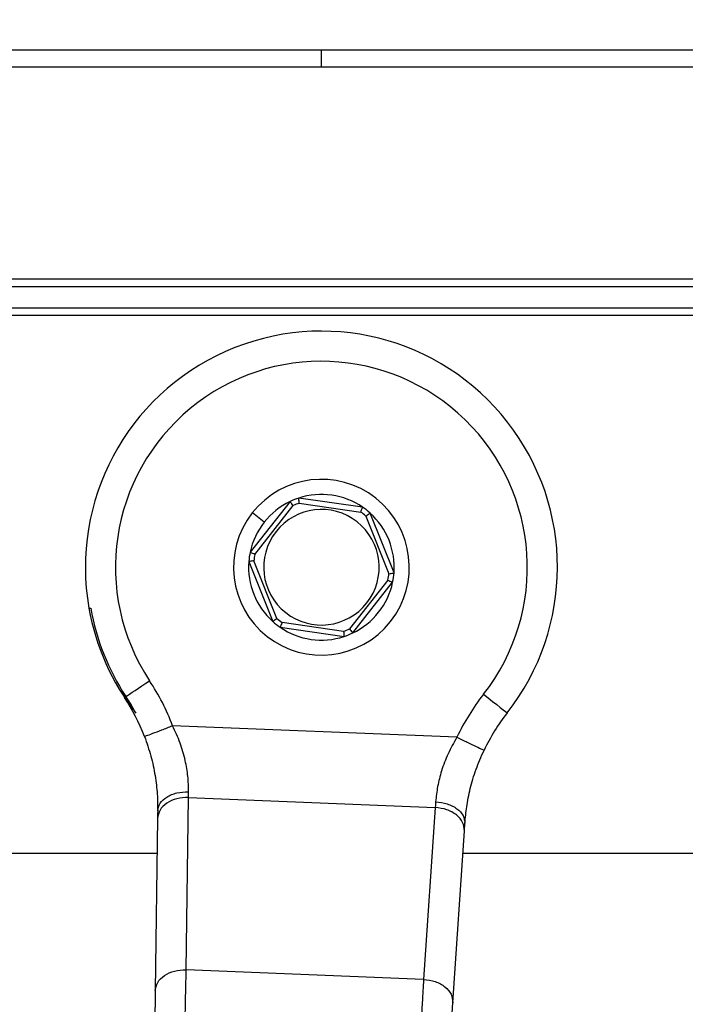
# Model space of a CAD drawing. Units: millimetres. Extents: x 4 to 416, y 4 to 293.
# Drawn here: x 88 to 92, y 191 to 196 of the extents above; entities that cross this region are included whole.
import ezdxf

# ---------------------------------------------------------------- set-up
doc = ezdxf.new("R2010")
doc.units = ezdxf.units.MM
doc.layers.add('FORMAT', color=7, linetype='Continuous')
doc.styles.add('SLDTEXTSTYLE0', font='TXT', dxfattribs={"width": 0.75})
doc.dimstyles.new('SLDDIMSTYLE0', dxfattribs={"dimtxt": 3.5, "dimasz": 3.556, "dimexe": 0, "dimexo": 0.0625, "dimgap": 0.875, "dimtad": 1, "dimdec": 0, "dimlfac": 19, "dimrnd": 1e-09, "dimzin": 12, "dimdsep": 46, "dimtxsty": 'SLDTEXTSTYLE0', "dimsah": 1, "dimcen": 0.09, "dimadec": 0, "dimazin": 3, "dimtfac": 1, "dimtdec": 0, "dimtofl": 0, "dimtmove": 0, "dimatfit": 3, "dimfxl": 0, "dimfrac": 2, "dimtolj": 1, "dimtzin": 12, "dimarcsym": 0})

# ---------------------------------------------------------------- blocks, each defined once
blk = doc.blocks.new('_D_2')
at = {"layer": 'FORMAT', "color": 7}
for p, q in [((75.0505, 200.7811), (75.0505, 152.3691)), ((131.8926, 200.7811), (131.8926, 152.3691)), ((131.8926, 153.3691), (75.0505, 153.3691))]:
    blk.add_line(p, q, dxfattribs=at)
for points in [[(75.0505, 153.3691), (78.6065, 152.9881), (78.6065, 153.7501)], [(131.8926, 153.3691), (128.3366, 153.7501), (128.3366, 152.9881)]]:
    blk.add_solid(points, dxfattribs=at)
at = {"layer": 'FORMAT', "color": 7, "insert": (97.5697, 157.8809), "char_height": 3.5, "attachment_point": 1, "style": 'SLDTEXTSTYLE0'}
blk.add_mtext('1080', dxfattribs=at)

msp = doc.modelspace()

# ---------------------------------------------------------------- linework, layer by layer
at = {"color": 8, "linetype": 'Continuous', "lineweight": 25}
for p, q in [((86.3663, 196.1179), (89.9189, 196.1179)), ((93.4453, 194.916), (86.3926, 194.916)), ((86.408, 194.8788), (93.4298, 194.8788))]:
    msp.add_line(p, q, dxfattribs=at)
at = {"color": 7, "linetype": 'Continuous', "lineweight": 25}
for p, q in [((89.9189, 196.1179), (93.4716, 196.1179)), ((89.9189, 196.0284), (89.9189, 196.1179)), ((86.3663, 196.0284), (89.9189, 196.0284)), ((89.9189, 196.0284), (93.4716, 196.0284)), ((93.2959, 194.7649), (86.542, 194.7649)), ((86.5575, 194.7277), (93.2804, 194.7277)), ((89.7545, 193.7517), (89.5456, 193.486)), ((90.135, 193.7219), (89.8004, 193.7701)), ((89.8028, 193.7431), (90.125, 193.6968)), ((89.619, 193.6433), (89.557, 193.6921)), ((89.5701, 193.4747), (89.7714, 193.7305)), ((90.2994, 193.3776), (90.1738, 193.6914)), ((90.1516, 193.6758), (90.2726, 193.3736)), ((89.5385, 193.4372), (89.6641, 193.1233)), ((89.6862, 193.1389), (89.5653, 193.4411)), ((90.2678, 193.3401), (90.0665, 193.0842)), ((90.0834, 193.063), (90.2923, 193.3287)), ((88.7008, 193.1933), (88.71, 193.1929)), ((90.0351, 193.0716), (89.7129, 193.118)), ((89.7029, 193.0928), (90.0375, 193.0447)), ((90.6288, 192.517), (89.1395, 192.5773)), ((89.2106, 191.299), (89.2229, 192.2014)), ((89.2229, 192.2014), (90.5152, 192.1491)), ((90.5152, 192.1491), (90.4545, 191.2486)), ((89.0605, 192.092), (89.0482, 191.1896)), ((90.6075, 191.1264), (90.6683, 192.0269)), ((89.058, 191.9074), (86.5374, 191.9074)), ((93.3005, 191.9074), (90.6602, 191.9074)), ((90.4545, 191.2486), (89.2106, 191.299))]:
    msp.add_line(p, q, dxfattribs=at)
at = {"color": 7, "linetype": 'Continuous', "lineweight": 25, "flags": 128}
for points in [[(88.8944, 192.7307), (88.9026, 192.7361), (88.9135, 192.7434), (88.927, 192.7522), (88.9426, 192.7625), (88.9599, 192.774), (88.9787, 192.7864), (88.9984, 192.7994), (89.0186, 192.8128)], [(90.7683, 192.7419), (90.7925, 192.7229), (90.8158, 192.7047), (90.8373, 192.6878), (90.8561, 192.6731), (90.8716, 192.661), (90.8831, 192.652), (90.8902, 192.6464), (90.8925, 192.6446)], [(89.2229, 192.2014), (89.223, 192.2113), (89.223, 192.2214), (89.2231, 192.2317)], [(90.5175, 192.1793), (90.5167, 192.169), (90.516, 192.1589), (90.5152, 192.1491)], [(89.061, 192.1313), (89.0609, 192.1179), (89.0607, 192.1048), (89.0605, 192.092)], [(90.6683, 192.0269), (90.6691, 192.0397), (90.67, 192.0528), (90.6709, 192.0661)], [(89.0482, 191.1896), (89.0475, 191.1337), (89.0466, 191.07), (89.0456, 191.0009), (89.0447, 190.929)], [(90.59, 190.8664), (90.5949, 190.9382), (90.5995, 191.0071), (90.6038, 191.0707), (90.6075, 191.1264)]]:
    msp.add_lwpolyline(points, dxfattribs=at)
at = {"color": 7, "linetype": 'Continuous', "lineweight": 18}
msp.add_circle((103.4716, 208.6758), 44.1579, dxfattribs=at)
at = {"color": 7, "linetype": 'Continuous', "lineweight": 25}
for centre, radius, start, end in [((89.9189, 193.4074), 1.2368, 321.9214, 189.9661), ((89.9189, 193.4074), 1.0789, 321.9214, 213.4419), ((89.9189, 193.4074), 0.4605, 321.8134, 141.8134), ((89.9189, 193.4074), 0.3816, 55.5219, 108.105), ((89.9189, 193.4074), 0.3816, 115.5219, 141.8134), ((89.9189, 193.4074), 0.3816, 108.105, 115.5219), ((89.9189, 193.4074), 0.3553, 109.0795, 114.5474), ((89.9189, 193.4074), 0.4605, 141.8134, 321.8134), ((89.9189, 193.4074), 0.3026, 321.8134, 141.8134), ((89.9189, 193.4074), 0.3553, 49.0795, 54.5474), ((89.9189, 193.4074), 0.3816, 48.105, 55.5219), ((89.9189, 193.4074), 0.3816, 355.5219, 48.105), ((89.9189, 193.4074), 0.3816, 141.8134, 168.105), ((89.9189, 193.4074), 0.3026, 141.8134, 321.8134), ((89.9189, 193.4074), 0.3816, 168.105, 175.5219), ((89.9189, 193.4074), 0.3553, 169.0795, 174.5474), ((89.9189, 193.4074), 0.3816, 175.5219, 228.105), ((89.9189, 193.4074), 0.3553, 349.0795, 354.5474), ((89.9189, 193.4074), 0.3816, 348.105, 355.5219), ((89.9189, 193.4074), 0.3816, 295.5219, 348.105), ((89.9189, 193.4074), 1.2368, 189.9661, 218.1479), ((89.9189, 193.4074), 1.2278, 190.0579, 213.4419), ((89.9189, 193.4074), 0.3816, 228.105, 235.5219), ((89.9189, 193.4074), 0.3553, 229.0795, 234.5474), ((89.9189, 193.4074), 0.3816, 235.5219, 288.105), ((89.9189, 193.4074), 0.3553, 289.0795, 294.5474), ((89.9189, 193.4074), 0.3816, 288.105, 295.5219), ((88.0085, 192.1457), 1.2105, 20.8889, 33.4419), ((88.0085, 192.1457), 1.0526, 20.8889, 33.4419), ((88.0085, 192.1457), 1.0617, 27.9572, 33.4419), ((91.7211, 191.9954), 1.2105, 141.9214, 154.4744), ((91.7211, 191.9954), 1.0526, 141.9214, 154.4744)]:
    msp.add_arc(centre, radius, start, end, dxfattribs=at)
for points, knots in [([(89.7714, 193.7305), (89.7689, 193.7336), (89.7641, 193.7398), (89.7585, 193.7467), (89.7551, 193.751), (89.7547, 193.7515), (89.7545, 193.7517)], [0, 0, 0, 0, 0.280388, 0.56004, 0.780109, 1, 1, 1, 1]), ([(89.8028, 193.7431), (89.8025, 193.747), (89.8017, 193.7548), (89.8009, 193.7637), (89.8005, 193.7691), (89.8004, 193.7697), (89.8004, 193.7701)], [0, 0, 0, 0, 0.2804017, 0.5600387, 0.7801076, 1, 1, 1, 1]), ([(90.125, 193.6968), (90.1265, 193.7004), (90.1294, 193.7077), (90.1326, 193.716), (90.1346, 193.721), (90.1348, 193.7216), (90.135, 193.7219)], [0, 0, 0, 0, 0.280384, 0.560045, 0.780109, 1, 1, 1, 1]), ([(90.1516, 193.6758), (90.1549, 193.6781), (90.1612, 193.6826), (90.1685, 193.6877), (90.173, 193.6908), (90.1735, 193.6912), (90.1738, 193.6914)], [0, 0, 0, 0, 0.280421, 0.560038, 0.780109, 1, 1, 1, 1]), ([(89.5701, 193.4747), (89.5665, 193.4763), (89.5594, 193.4796), (89.5513, 193.4833), (89.5464, 193.4856), (89.5459, 193.4859), (89.5456, 193.486)], [0, 0, 0, 0, 0.2804009, 0.5600352, 0.7801008, 1, 1, 1, 1]), ([(89.5653, 193.4411), (89.5614, 193.4406), (89.5536, 193.4394), (89.5448, 193.4381), (89.5395, 193.4373), (89.5389, 193.4372), (89.5385, 193.4372)], [0, 0, 0, 0, 0.280414, 0.560046, 0.780111, 1, 1, 1, 1]), ([(90.2726, 193.3736), (90.2765, 193.3742), (90.2842, 193.3753), (90.2931, 193.3766), (90.2984, 193.3774), (90.299, 193.3775), (90.2994, 193.3776)], [0, 0, 0, 0, 0.280411, 0.560042, 0.780108, 1, 1, 1, 1]), ([(90.2678, 193.3401), (90.2713, 193.3384), (90.2785, 193.3352), (90.2866, 193.3314), (90.2915, 193.3291), (90.292, 193.3289), (90.2923, 193.3287)], [0, 0, 0, 0, 0.280414, 0.560033, 0.780105, 1, 1, 1, 1]), ([(89.6862, 193.1389), (89.683, 193.1367), (89.6767, 193.1321), (89.6694, 193.127), (89.6649, 193.1239), (89.6644, 193.1235), (89.6641, 193.1233)], [0, 0, 0, 0, 0.280403, 0.56004, 0.780102, 1, 1, 1, 1]), ([(89.7129, 193.118), (89.7114, 193.1143), (89.7085, 193.107), (89.7053, 193.0988), (89.7033, 193.0937), (89.7031, 193.0931), (89.7029, 193.0928)], [0, 0, 0, 0, 0.280429, 0.560049, 0.780111, 1, 1, 1, 1]), ([(90.0351, 193.0716), (90.0354, 193.0677), (90.0362, 193.0599), (90.037, 193.051), (90.0374, 193.0456), (90.0375, 193.045), (90.0375, 193.0447)], [0, 0, 0, 0, 0.2804, 0.560035, 0.780103, 1, 1, 1, 1]), ([(90.0665, 193.0842), (90.069, 193.0811), (90.0738, 193.075), (90.0794, 193.068), (90.0827, 193.0638), (90.0832, 193.0633), (90.0834, 193.063)], [0, 0, 0, 0, 0.280414, 0.56004, 0.780107, 1, 1, 1, 1]), ([(88.992, 192.521), (88.9942, 192.5218), (88.9986, 192.5235), (89.0327, 192.5365), (89.0815, 192.5551), (89.1201, 192.5699), (89.1395, 192.5773)], [0, 0, 0, 0, 0.249999, 0.499996, 0.75, 1, 1, 1, 1]), ([(89.2231, 192.2317), (89.2225, 192.258), (89.2213, 192.3088), (89.2066, 192.3967), (89.1808, 192.4874), (89.1533, 192.5473), (89.1395, 192.5773)], [0, 0, 0, 0, 0.2545906, 0.4924779, 0.7451524, 1, 1, 1, 1]), ([(88.992, 192.521), (89.0039, 192.4867), (89.0277, 192.4181), (89.049, 192.3147), (89.0604, 192.2158), (89.0608, 192.1597), (89.061, 192.1313)], [0, 0, 0, 0, 0.245825, 0.492581, 0.742636, 1, 1, 1, 1]), ([(90.6288, 192.517), (90.6125, 192.4882), (90.5803, 192.4309), (90.5473, 192.3425), (90.5255, 192.2561), (90.5202, 192.2054), (90.5175, 192.1793)], [0, 0, 0, 0, 0.254984, 0.506733, 0.745458, 1, 1, 1, 1]), ([(90.6288, 192.517), (90.6474, 192.5081), (90.6848, 192.4902), (90.7319, 192.4677), (90.7648, 192.452), (90.7691, 192.45), (90.7713, 192.4489)], [0, 0, 0, 0, 0.250001, 0.500001, 0.750001, 1, 1, 1, 1]), ([(90.6709, 192.0661), (90.6734, 192.0943), (90.6783, 192.1497), (90.6975, 192.2472), (90.7271, 192.3487), (90.7566, 192.4157), (90.7713, 192.4489)], [0, 0, 0, 0, 0.256235, 0.503976, 0.753227, 1, 1, 1, 1]), ([(89.2229, 192.2014), (89.2019, 192.2003), (89.1599, 192.198), (89.1063, 192.173), (89.0684, 192.1363), (89.0631, 192.1068), (89.0605, 192.092)], [0, 0, 0, 0, 0.250001, 0.5, 0.750002, 1, 1, 1, 1]), ([(89.061, 192.1313), (89.0638, 192.1448), (89.0692, 192.1718), (89.1006, 192.2002), (89.1331, 192.2168), (89.1706, 192.2291), (89.2021, 192.2306), (89.2231, 192.2317)], [0, 0, 0, 0, 0.249603, 0.499203, 0.624342, 0.749837, 1, 1, 1, 1]), ([(90.6683, 192.0269), (90.6668, 192.0419), (90.664, 192.0717), (90.6292, 192.1113), (90.5777, 192.1406), (90.5361, 192.1463), (90.5152, 192.1491)], [0, 0, 0, 0, 0.249999, 0.500001, 0.749999, 1, 1, 1, 1]), ([(90.5175, 192.1793), (90.5383, 192.1765), (90.5696, 192.1725), (90.6059, 192.1571), (90.6371, 192.138), (90.666, 192.1072), (90.6693, 192.0798), (90.6709, 192.0661)], [0, 0, 0, 0, 0.250163, 0.375657, 0.500796, 0.750396, 1, 1, 1, 1]), ([(89.0482, 191.1896), (89.0508, 191.2043), (89.0561, 191.2339), (89.094, 191.2705), (89.1476, 191.2955), (89.1896, 191.2978), (89.2106, 191.299)], [0, 0, 0, 0, 0.250001, 0.500002, 0.749999, 1, 1, 1, 1]), ([(89.2025, 190.9268), (89.2034, 190.967), (89.2049, 191.0359), (89.2068, 191.1251), (89.2083, 191.1933), (89.2096, 191.2507), (89.2103, 191.2833), (89.2106, 191.299)], [0, 0, 0, 0, 0.290967, 0.499754, 0.677407, 0.844157, 1, 1, 1, 1]), ([(90.4545, 191.2486), (90.4531, 191.2242), (90.45, 191.173), (90.4454, 191.0955), (90.4411, 191.0231), (90.4372, 190.9559), (90.4341, 190.905), (90.4325, 190.877)], [0, 0, 0, 0, 0.237655, 0.499778, 0.629892, 0.796644, 1, 1, 1, 1]), ([(90.4545, 191.2486), (90.4754, 191.2458), (90.517, 191.2401), (90.5685, 191.2109), (90.6033, 191.1712), (90.6061, 191.1414), (90.6075, 191.1264)], [0, 0, 0, 0, 0.25, 0.499999, 0.750002, 1, 1, 1, 1])]:
    msp.add_open_spline(points, degree=3, knots=knots, dxfattribs=at)

# ---------------------------------------------------------------- dimensions: what is measured, and where the dimension line sits
at = {"layer": 'FORMAT', "color": 7}
dim = msp.add_linear_dim(base=(75.0505, 153.3691), p1=(131.8926, 201.7811), p2=(75.0505, 201.7811), dimstyle='SLDDIMSTYLE0', dxfattribs=at)
dim.commit()
dim.dimension.update_dxf_attribs({"geometry": '_D_2', "text_midpoint": (102.7419, 153.3691), "dimtype": 160})

doc.saveas('drawing.dxf')
